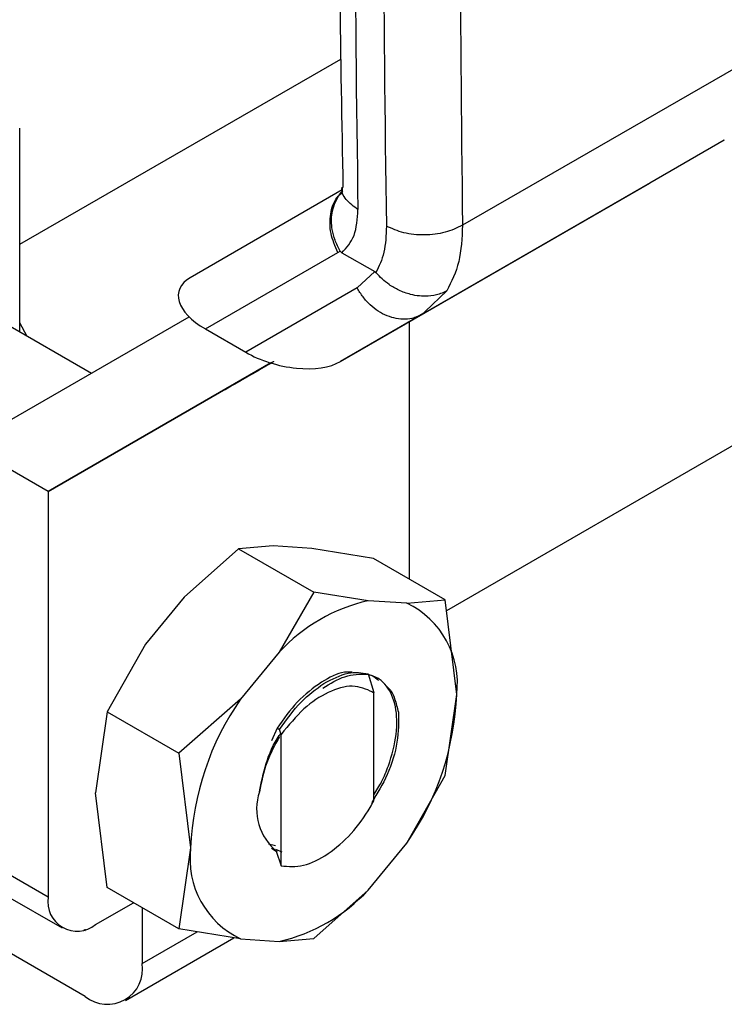
# Model space of a CAD drawing. Extents: x 0.4 to 10.6, y 0.4 to 8.1.
# Drawn here: x 3.8 to 3.8, y 5.3 to 5.4 of the extents above; entities that cross this region are included whole.
import ezdxf

# ---------------------------------------------------------------- set-up
doc = ezdxf.new("R2010")
doc.units = 0
doc.linetypes.add('SLD-SOLID', pattern=[0])
doc.layers.get('0').update_dxf_attribs({"linetype": 'CONTINUOUS'})

msp = doc.modelspace()

# ---------------------------------------------------------------- linework, layer by layer
at = {"color": 7, "linetype": 'SLD-SOLID'}
for p, q in [((4.05624928803916, 5.526226532667756), (3.815681947871344, 5.387349963259772)), ((3.846750802756059, 5.442060823463306), (3.817250349724971, 5.425031101071365)), ((3.774029744803773, 5.414578396393614), (3.774029744803775, 5.434528860244749)), ((3.842821851585069, 5.433355960364517), (3.813297148220974, 5.41631171188341)), ((3.842821852301192, 5.433355960777929), (3.835537456519102, 5.429149337547215)), ((3.805507082317529, 5.428482937799751), (3.79066007710164, 5.419909277157514)), ((3.805330611705063, 5.411711297215183), (3.835537456519102, 5.429149337547215)), ((3.792145390911135, 5.414897500136672), (3.805084043502543, 5.422369149462093)), ((3.805084043502543, 5.422369149462093), (3.805308600874762, 5.422510192642472)), ((3.805471591552858, 5.422352085708316), (3.808677776692761, 5.420501082867989)), ((3.808677776704251, 5.420501082874889), (3.806964482804233, 5.418908762004238)), ((3.8069644828042, 5.41890876200422), (3.796082398785841, 5.412624713868217)), ((3.773025983646218, 5.405937826818946), (3.790571848797602, 5.416069990934511)), ((3.813297148220974, 5.41631171188341), (3.805330611705063, 5.411711297215183)), ((3.81257821912964, 5.41599733722335), (3.81370190245198, 5.416561819241974)), ((3.813297148220979, 5.4163117118834), (3.812624129173896, 5.41602854845001)), ((3.813594829639291, 5.416596398651828), (3.813297148219966, 5.416311711885155)), ((3.781010385638962, 5.410548558216978), (3.772458498029092, 5.41548545784929)), ((3.774733906241056, 5.414171892648545), (3.774029744803773, 5.415491421266434)), ((3.812049405114397, 5.415589974090436), (3.812049405114397, 5.390453310476484)), ((3.792145390911135, 5.414897500136672), (3.796082398785841, 5.412624713868217)), ((3.798534097624421, 5.411575370120585), (3.776786862220579, 5.399017051891101)), ((3.776786862220579, 5.399017051891101), (3.798538526198314, 5.411574020222861)), ((3.798535752219447, 5.411574865574466), (3.794684406440686, 5.409350808213858)), ((3.794945010554569, 5.409501409010146), (3.798044128598787, 5.411291073375172)), ((3.798044128598787, 5.411291073375172), (3.798535733995978, 5.411574871130165)), ((3.796772336899169, 5.410556382692605), (3.797384995620027, 5.410910071107638)), ((3.79708032121, 5.410734182304434), (3.797080363583536, 5.410734108911318)), ((3.791087763847306, 5.407274510639936), (3.795024771721309, 5.409548035751403)), ((3.794765280065354, 5.409398076659408), (3.79166884763313, 5.407609963169184)), ((3.794065343241933, 5.408993430636214), (3.794765280065354, 5.409398076659408)), ((3.794684406440686, 5.409350808213858), (3.794065343241933, 5.408993430636214)), ((3.794684183966217, 5.409351193550942), (3.794684406440686, 5.409350808213858)), ((3.794765232847962, 5.40939815844233), (3.794765280065354, 5.409398076659408)), ((3.794944765209301, 5.409501833960614), (3.794945010554569, 5.409501409010146)), ((3.79564383479557, 5.409905413257181), (3.794945010554569, 5.409501409010146)), ((3.795024771721309, 5.409548035751403), (3.79564383479557, 5.409905413257181)), ((3.79166884763313, 5.407609963169184), (3.791087763847306, 5.407274510639936)), ((3.791668800415738, 5.407610044952106), (3.79166884763313, 5.407609963169184)), ((3.776786862220579, 5.399017051891101), (3.77121909228998, 5.402231257055758)), ((3.776786862220579, 5.399017051891101), (3.776786862220579, 5.359368744752291)), ((3.795382499708007, 5.393422274246347), (3.790068394800997, 5.388673241899777)), ((3.79876787253315, 5.393695343496646), (3.795382499708009, 5.393422274246351)), ((3.795382499708009, 5.393422274246351), (3.802733384177974, 5.38917869896888)), ((3.802526945258637, 5.393450213548915), (3.79876787253315, 5.393695343496646)), ((3.808550630266024, 5.392473110203802), (3.802526945258637, 5.393450213548915)), ((3.815548179963512, 5.388433510748738), (3.808550630266024, 5.392473110203802)), ((3.802733384177983, 5.389178698968878), (3.799348011351248, 5.38331623329107)), ((3.80804748908404, 5.388338334888871), (3.802733384177983, 5.389178698968878)), ((3.790068394800997, 5.388673241899777), (3.786309322075586, 5.384087978965614)), ((3.811806561808732, 5.388093204941202), (3.808047489084165, 5.388338334888888)), ((3.811806561808736, 5.388093204941216), (3.815548179963512, 5.388433510748738)), ((3.816689213389842, 5.379190900088441), (3.815548180188328, 5.388433509709007)), ((3.786309322075586, 5.384087978965614), (3.782567703923213, 5.377473486102065)), ((3.799348011351226, 5.383316233291072), (3.795588938626659, 5.378730970357925)), ((3.808048596899269, 5.38120074356041), (3.808580962541779, 5.379357754415665)), ((3.808587456690019, 5.379352662993258), (3.808480384182953, 5.379410344970546)), ((3.808480570645205, 5.379410237874658), (3.808580725737899, 5.379356550501726)), ((3.808588129253041, 5.379352282825998), (3.80858098124383, 5.379356410766952)), ((3.808588108140873, 5.368788240851695), (3.808588108140873, 5.379353419413948)), ((3.795588938626604, 5.378730970357947), (3.789565254557872, 5.373433887362236)), ((3.815548179962516, 5.3712656896648), (3.816689213389842, 5.379190900088441)), ((3.782567703923212, 5.377473486102067), (3.78142667049608, 5.369548280136272)), ((3.782567703923213, 5.377473486102065), (3.789565253622124, 5.373433886648735)), ((3.79914723625313, 5.375888022079895), (3.798597560272898, 5.374649827331547)), ((3.799172390547084, 5.375874342897563), (3.799385650859859, 5.375758369588826)), ((3.799549056616604, 5.375278944256689), (3.799385011869449, 5.375758374197865)), ((3.799549761620201, 5.362416791141197), (3.799549761620195, 5.375278932074795)), ((3.789565253621987, 5.373433886648878), (3.790706287047072, 5.36419126707079)), ((3.811806561810171, 5.364651196801268), (3.815548179503207, 5.371265688676321)), ((3.782567703923372, 5.360305665017724), (3.781426670496138, 5.369548280136264)), ((3.790706287047072, 5.36419126707079), (3.789565253846163, 5.356266066342454)), ((3.798310595657326, 5.364577718162008), (3.79899534512791, 5.364430833723357)), ((3.798598343222117, 5.364149100426983), (3.799070567828648, 5.363876520097366)), ((3.799657628604855, 5.363754074334046), (3.799037570485629, 5.364022021490888)), ((3.808047489085767, 5.360065933868201), (3.811806561810334, 5.364651196801162)), ((3.799070565651832, 5.363876372294822), (3.799549761620201, 5.362416791141197)), ((3.776786862220579, 5.359368744752291), (3.77121909228998, 5.36258294991695)), ((3.789565253620699, 5.356266065562653), (3.782567703923212, 5.360305665017719)), ((3.772578327295679, 5.359578718903371), (3.778146097226283, 5.356364513738716)), ((3.808047489085798, 5.360065933868155), (3.802733384177975, 5.355316901520597)), ((3.781426670496082, 5.356689369713091), (3.785129330185257, 5.358826869653685)), ((3.785973682605075, 5.358339435377054), (3.785973682604682, 5.35288484871839)), ((3.79558893862821, 5.355288962217917), (3.789565253620699, 5.356266065562653)), ((3.780254469503174, 5.35618648016458), (3.780405912674547, 5.356099053882744)), ((3.780405912674547, 5.356099053882744), (3.780405912674083, 5.356231367496257)), ((3.784342600597846, 5.349279771502099), (3.794935546636117, 5.355394949084777)), ((3.795588938628261, 5.355288962218054), (3.799348011352828, 5.355043832270342)), ((3.799348011352755, 5.35504383227046), (3.802733384177985, 5.355316901520585)), ((3.780405912674779, 5.349669598671751), (3.772982219436335, 5.353955205557393))]:
    msp.add_line(p, q, dxfattribs=at)
at = {"color": 8, "linetype": 'SLD-SOLID'}
for p, q in [((3.774029744803774, 5.423189864216673), (3.805373970890932, 5.441284500781646)), ((3.815723633224442, 5.418632273819697), (3.813594829639291, 5.416596398651828)), ((3.797082476757184, 5.410735426703709), (3.797082516280023, 5.410735358248145)), ((3.785973682604682, 5.35288484871839), (3.791333814357695, 5.355979186914563))]:
    msp.add_line(p, q, dxfattribs=at)
at = {"color": 7, "linetype": 'SLD-SOLID'}
for centre, radius, start, end in [((6.658268679278464, 5.470944129366987), 2.851570721273353, 178.3545170359232, 180.8918275712517), ((6.66105253567287, 5.469337026972557), 2.851570692708844, 178.3545170232132, 180.8918275839874), ((3.81185704515365, 5.37169343927778), 0.01707528235037412, 102.8913849631188, 137.10323851297), ((3.808116942431424, 5.380279409961903), 0.008641104277143147, 352.7632915569802, 64.72364629775625), ((3.818036474518863, 5.363103063710905), 0.02735184333451286, 145.1544809088243, 177.7198640941185), ((3.789359025918015, 5.380279103448331), 0.02735184333454894, 325.1544809087038, 357.7198640941148), ((3.802405915471631, 5.367966579058154), 0.005258757270709245, 161.1564065078248, 231.8768966654401), ((3.799278558005662, 5.363102757197243), 0.008641104277107028, 172.7632915569252, 244.7236462976676), ((3.77961543418532, 5.358909904877616), 0.002865545914885536, 170.7859630095668, 309.2032852357352), ((3.795538455282544, 5.371688727883163), 0.01707528235220625, 282.8913849641751, 317.1032385107375), ((3.782579396247689, 5.35233424086838), 0.003438655097238804, 230.7967147558909, 9.214036998870599)]:
    msp.add_arc(centre, radius, start, end, dxfattribs=at)
for centre, major_axis, ratio, start_param, end_param in [((3.796026840466481, 5.416946680320438), (0.006473401646005517, -0.001644964134598581), 0.5045383463560263, 2.663781462674543, 4.202970410625012), ((3.799963848340535, 5.414673894052371), (0.006473401646006406, -0.001644964134598581), 0.5045383463560902, 4.202970410751369, 5.805374116196463)]:
    msp.add_ellipse(centre, major_axis=major_axis, ratio=ratio, start_param=start_param, end_param=end_param, dxfattribs=at)
for points, knots in [([(3.806393567500834, 5.555005979649207), (3.806128905141932, 5.54560948557152), (3.805488589524032, 5.52287590934096), (3.805134208270575, 5.48716396961983), (3.805109551869881, 5.454457784110614), (3.805459651927216, 5.435101142893743), (3.805574735250122, 5.42873831448263)], [0, 0, 0, 0, 0.2205395522801053, 0.5335663154961933, 0.846676008176808, 1, 1, 1, 1]), ([(3.818079355191558, 5.551076030933916), (3.817590942396405, 5.529869432984751), (3.816614116846508, 5.487456238840989), (3.817038271491177, 5.445839479393935), (3.817250348804738, 5.425031100531219)], [0, 0, 0, 0, 0.5000000206842373, 1, 1, 1, 1]), ([(3.805505671658561, 5.428712448014482), (3.805499482333612, 5.428467885734419), (3.805492473297962, 5.428190933764074), (3.805512947627115, 5.428257542966326), (3.805515342111542, 5.428265332950374)], [0, 0, 0, 0, 0.8830494318554907, 1, 1, 1, 1]), ([(3.805308635374848, 5.422510210776792), (3.805125757089115, 5.422862419417106), (3.804774246847282, 5.423539399430542), (3.804454925929663, 5.424814617438378), (3.804425410974845, 5.426358501342388), (3.804933404476789, 5.427568958236922), (3.805380072149021, 5.428224494795946), (3.805548345270668, 5.428355304649179), (3.805559160607019, 5.428363712127134)], [0, 0, 0, 0, 0.1730849411983552, 0.3326864602578768, 0.5874907625194382, 0.8853198911303742, 0.9926292212444349, 1, 1, 1, 1]), ([(3.805471591552858, 5.422352085708316), (3.805934204029866, 5.422851396811519), (3.806861679027738, 5.423852447555708), (3.806982721446934, 5.425656216896157), (3.807043389480302, 5.426560289528389)], [0, 0, 0, 0, 0.4987870056557393, 1, 1, 1, 1]), ([(3.809827274445623, 5.424953186944787), (3.809791025418906, 5.424058538823792), (3.809719997989621, 5.422305538484104), (3.809098585881026, 5.421028361964536), (3.808794313000948, 5.420402995685698)], [0, 0, 0, 0, 0.5103525086332901, 1, 1, 1, 1]), ([(3.805309144679263, 5.422510579013813), (3.805326827269628, 5.42248481007231), (3.80536755929217, 5.422425451059603), (3.805427257336776, 5.42237911705042), (3.805463829291856, 5.422357031074582), (3.805471607784342, 5.422352333606351)], [0, 0, 0, 0, 0.3765555944794248, 0.8673995521055244, 1, 1, 1, 1]), ([(3.808677776692761, 5.420501082867989), (3.808698699421894, 5.420487910728842), (3.808739126086411, 5.420462459668092), (3.808776352860102, 5.420422347764138), (3.808794313000948, 5.420402995685698)], [0, 0, 0, 0, 0.5175477468624626, 1, 1, 1, 1]), ([(3.81572363583306, 5.41863227068718), (3.815721713715365, 5.418631171351387), (3.815704254874727, 5.418621185943898), (3.815642452089708, 5.418586520367806), (3.815404697461459, 5.41846182377077), (3.814841105048501, 5.418234927998363), (3.813736600878703, 5.418034231157847), (3.812362051436213, 5.418172146344205), (3.811072797503106, 5.418640927265268), (3.809870346257618, 5.419314096356387), (3.809204323103512, 5.419988083119017), (3.808794313005913, 5.420402995688682)], [0, 0, 0, 0, 0.001002232446429284, 0.009103405375373462, 0.03199233375007325, 0.1216247933998194, 0.2758680350846978, 0.4997976004907846, 0.6503814956346897, 0.7847715710584694, 1, 1, 1, 1]), ([(3.797253038349242, 5.410833743810633), (3.797291284863475, 5.410855819526066), (3.797367760170598, 5.410899960728251), (3.797552591373712, 5.411006653551806), (3.797717535722228, 5.411101872780693), (3.797821750156699, 5.411162033787593)], [0, 0, 0, 0, 0.2691954631402548, 0.5382661958225256, 1, 1, 1, 1]), ([(3.798379301889691, 5.411483840263323), (3.798270162126525, 5.41142083021613), (3.798051979800508, 5.411294866238748), (3.797687260259567, 5.411084308291383), (3.797452003148504, 5.410948495963417), (3.797310002774818, 5.410866520114801)], [0, 0, 0, 0, 0.2840557664477443, 0.5678585516803577, 1, 1, 1, 1]), ([(3.797821750156699, 5.411162033787593), (3.797915554285347, 5.411216186187838), (3.798083469570504, 5.411313122387343), (3.798402882872887, 5.411497524060624), (3.798659115724385, 5.411645456455951), (3.798822759922138, 5.411739937798719), (3.798842597729176, 5.411751391322109)], [0, 0, 0, 0, 0.3068575136972147, 0.5492942331876615, 0.9453630855513766, 1, 1, 1, 1]), ([(3.798354160720426, 5.411469705878952), (3.798333587623671, 5.411457833780367), (3.798292436428383, 5.411434086696824), (3.798248201798115, 5.411408571286285), (3.798263291187758, 5.411417300766027), (3.798273178167558, 5.411423020559335)], [0, 0, 0, 0, 0.2563335730576152, 0.512729466548227, 1, 1, 1, 1]), ([(3.798273178167558, 5.411423020559335), (3.798287686483943, 5.411431403634574), (3.798316696752565, 5.411448166107774), (3.798418422024417, 5.411506920979727), (3.798530578401281, 5.411571690093795), (3.798601337244619, 5.411612552572805)], [0, 0, 0, 0, 0.26968249294238, 0.5392466882881574, 1, 1, 1, 1]), ([(3.796316191512677, 5.410292872495474), (3.796301310712252, 5.410284296371209), (3.796264944647516, 5.410263337828569), (3.796440712748034, 5.41036487147868), (3.796671711689477, 5.410498272159962), (3.796772336899169, 5.410556382692605)], [0, 0, 0, 0, 0.2810410655670512, 0.6868150430248009, 1, 1, 1, 1]), ([(3.797310002774818, 5.410866520114801), (3.797174829007512, 5.410788486777185), (3.79683618506824, 5.410592993839678), (3.796462059956522, 5.410377037054492), (3.796358284341567, 5.410317159615347), (3.796316191512677, 5.410292872495474)], [0, 0, 0, 0, 0.2830902062998195, 0.7092114434701591, 1, 1, 1, 1]), ([(3.797082516280023, 5.410735358248145), (3.797081926898522, 5.410735011818329), (3.797080748391469, 5.41073431910914), (3.797129184447068, 5.410762261288028), (3.797205292647623, 5.410806187285281), (3.797253038349242, 5.410833743810633)], [0, 0, 0, 0, 0.2715735118164218, 0.543029088826417, 1, 1, 1, 1]), ([(3.797384995620027, 5.410910071107638), (3.797303000785727, 5.410862718026157), (3.797155227673654, 5.410777377135158), (3.797104912904325, 5.410748300940878), (3.797082516280023, 5.410735358248145)], [0, 0, 0, 0, 0.5548697807713718, 1, 1, 1, 1]), ([(3.806484943740373, 5.381348091024656), (3.806232367350614, 5.38136842840898), (3.805328015809656, 5.381441246556671), (3.804253749485065, 5.380830125993422), (3.80347951505915, 5.380389685324641)], [0, 0, 0, 0, 0.2792900529490296, 1, 1, 1, 1]), ([(3.803713709420911, 5.380254462329445), (3.804522520254196, 5.38067518639713), (3.806094531875007, 5.38149290927662), (3.807409959162951, 5.381296232625933), (3.808048590028525, 5.381200747470032)], [0, 0, 0, 0, 0.5145069047693713, 1, 1, 1, 1]), ([(3.80347951505915, 5.380389685324641), (3.802670402800904, 5.379798935496991), (3.801098885836098, 5.378651538004682), (3.799784989527597, 5.376790644710445), (3.799147566736774, 5.375887852161775)], [0, 0, 0, 0, 0.5148606578012469, 1, 1, 1, 1]), ([(3.803598721353343, 5.379800440844555), (3.804332057181345, 5.380242892824096), (3.805849174607371, 5.381158232812553), (3.807212317988988, 5.381170146190571), (3.807916552664334, 5.381176300945833)], [0, 0, 0, 0, 0.4833744675410754, 0.9999999999999999, 0.9999999999999999, 0.9999999999999999, 0.9999999999999999]), ([(3.808588108140873, 5.369384821519609), (3.808858847470746, 5.369802119946064), (3.809446487015259, 5.370707865917154), (3.810249474328997, 5.372740289323286), (3.810910459484222, 5.375341143726966), (3.810848077793226, 5.377641576303501), (3.810270940507904, 5.379488827095686), (3.809371182142212, 5.38070166690277), (3.808331178214642, 5.381039856171539), (3.80791515495432, 5.381175138931988)], [0, 0, 0, 0, 0.08294239734076886, 0.1800264210490998, 0.3758383727383782, 0.5720100812554324, 0.6699749945838726, 0.867983115158399, 1, 1, 1, 1]), ([(3.807915887895276, 5.381174724249698), (3.80809202791317, 5.381135604550805), (3.808536587746491, 5.381036870333405), (3.808865047118936, 5.380727857241164), (3.809063366889458, 5.380541278897898)], [0, 0, 0, 0, 0.3962121736872165, 1, 1, 1, 1]), ([(3.799384760708197, 5.375758784628743), (3.800064528840332, 5.376714723603448), (3.801383564605122, 5.378569646829448), (3.802953058051937, 5.379704471956376), (3.803713709420911, 5.380254462329445)], [0, 0, 0, 0, 0.5153523128642097, 1, 1, 1, 1]), ([(3.808481098821443, 5.37941162566363), (3.807851177673375, 5.379690234365416), (3.806604165512641, 5.380241777110534), (3.804168014215103, 5.379537663531764), (3.801689343707476, 5.377903146379578), (3.800269397516178, 5.376161571176936), (3.799549761620195, 5.375278932074795)], [0, 0, 0, 0, 0.2549835547526725, 0.5047736443515629, 0.7490167836317615, 1, 1, 1, 1]), ([(3.809795446570161, 5.379986346543666), (3.809877900126088, 5.379929270956175), (3.81026018571407, 5.379664647141249), (3.810661813819588, 5.378772057695152), (3.810884418879202, 5.377892417057678), (3.81099758655517, 5.377445226473587)], [0, 0, 0, 0, 0.1190944150622027, 0.5521663435304486, 0.9999999999999999, 0.9999999999999999, 0.9999999999999999, 0.9999999999999999]), ([(3.810996783271572, 5.377444663614892), (3.81100630966225, 5.376495509584821), (3.811025366323411, 5.374596814963325), (3.810078637170879, 5.371410467336845), (3.808940131241342, 5.369512449894593), (3.80840368964898, 5.36861814142185)], [0, 0, 0, 0, 0.3458085000591021, 0.6917578373254067, 1, 1, 1, 1]), ([(3.799374749080547, 5.375050609166134), (3.798918680178629, 5.374208778505206), (3.797968734719698, 5.372455330264876), (3.797614339554427, 5.370619154831992), (3.797430089540491, 5.369664527392766)], [0, 0, 0, 0, 0.4801000916739052, 1, 1, 1, 1]), ([(3.797430843306092, 5.369665852677673), (3.797608669632889, 5.370572057683612), (3.797964130267111, 5.372383489162568), (3.798815953294941, 5.374429085628238), (3.799464002376105, 5.37530900141613), (3.79951517961816, 5.375378489460436)], [0, 0, 0, 0, 0.4797152340535275, 0.9589124648452523, 0.9999999999999999, 0.9999999999999999, 0.9999999999999999, 0.9999999999999999]), ([(3.799549971182997, 5.362417259637109), (3.800256456541304, 5.362367320309847), (3.801670177614005, 5.362267388614907), (3.80411671421602, 5.363459603227852), (3.806403477494376, 5.365462146667036), (3.807848268916886, 5.367423265041497), (3.808470752445459, 5.368572594106445), (3.808587622850487, 5.368788379018279)], [0, 0, 0, 0, 0.2428051171736576, 0.4858681169705756, 0.7201126864773896, 0.9474515514192084, 1, 1, 1, 1])]:
    msp.add_open_spline(points, degree=3, knots=knots, dxfattribs=at)
at = {"color": 8, "linetype": 'SLD-SOLID'}
for points, knots in [([(3.807043389480586, 5.426560289510473), (3.806631280123779, 5.426872541150037), (3.805807061409967, 5.427497044429317), (3.805372819882896, 5.428337352926253), (3.805509998096912, 5.428738562519324), (3.80551218570609, 5.428744960691177)], [0, 0, 0, 0, 0.4959811538087854, 0.9919623078533258, 1, 1, 1, 1]), ([(3.805084043502503, 5.422369149462072), (3.804814364178829, 5.422990209935522), (3.804275005531481, 5.424232330882421), (3.804296846699021, 5.426154251023582), (3.804740136735685, 5.427592208628622), (3.805345121325029, 5.42810014005974), (3.805535670794896, 5.428260121101626)], [0, 0, 0, 0, 0.2890356201328406, 0.5780712402651278, 0.8671068603974141, 1, 1, 1, 1]), ([(3.812624129173896, 5.41602854845001), (3.812590617871235, 5.416013937514829), (3.812300469460561, 5.415887432745258), (3.811676417301273, 5.4158333145321), (3.810788914791172, 5.415888019356412), (3.809888548916934, 5.416160305088735), (3.809021022533555, 5.416615001547505), (3.808221783909658, 5.41724219810994), (3.807510059182871, 5.418008016398511), (3.807146341597091, 5.418608513468984), (3.8069644828042, 5.41890876200422)], [0, 0, 0, 0, 0.01831247685621412, 0.1585535515910553, 0.2987946263258952, 0.4390357010607399, 0.5792767757955741, 0.7195178505304161, 0.8597589252652648, 1, 1, 1, 1])]:
    msp.add_open_spline(points, degree=3, knots=knots, dxfattribs=at)
at = {"color": 7, "linetype": 'SLD-SOLID'}
for points in [[(3.817250348804738, 5.425031100531219), (3.81670824520495, 5.424772339040575), (3.815624038005325, 5.424254816059264), (3.813538948188505, 5.424016332979719), (3.811453797742495, 5.42421107683503), (3.810369448878, 5.424705816908162), (3.809827274445623, 5.424953186944787)], [(3.817250349724971, 5.425031101071365), (3.817194771615544, 5.423791783296287), (3.817083615396482, 5.421313147741487), (3.816176960615688, 5.41952589846141), (3.815723633224442, 5.418632273819697)]]:
    msp.add_open_spline(points, degree=3, dxfattribs=at)

doc.saveas('drawing.dxf')
